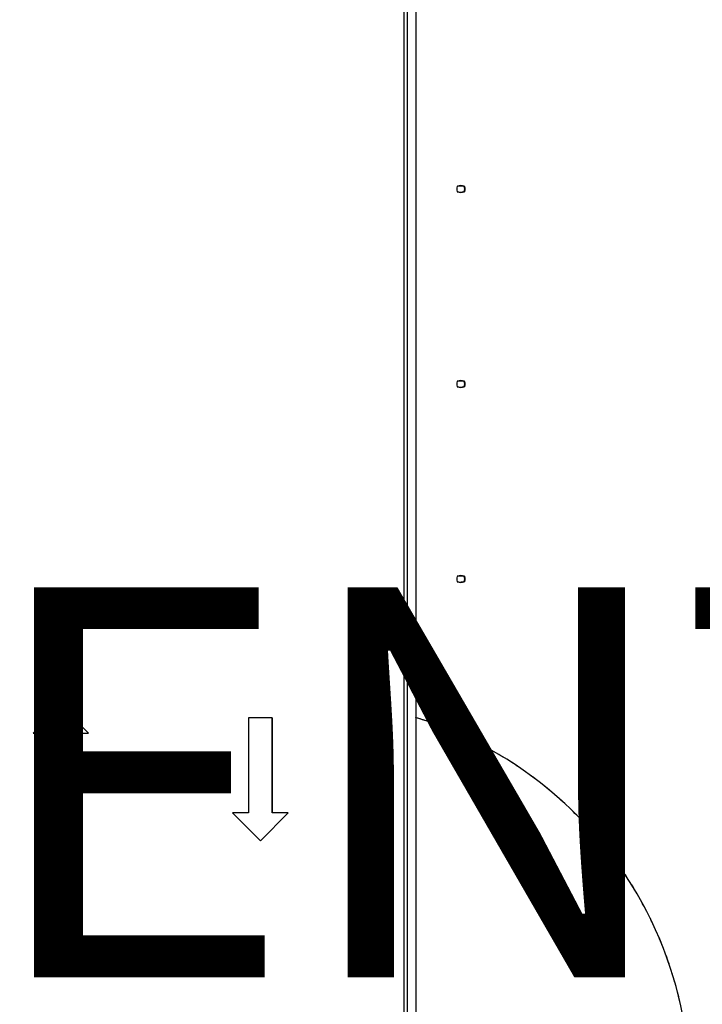
# Model space of a CAD drawing. Extents: x -219500 to 324413, y -53043 to 179549.
# Drawn here: x 73477 to 82222, y 80656 to 93280 of the extents above; entities that cross this region are included whole.
import ezdxf

# ---------------------------------------------------------------- set-up
doc = ezdxf.new("R2010")
doc.units = 0
for name, color, linetype in [('NOT-50TXT', 6, 'CONTINUOUS'), ('X-2499-S$0$A-FLOR', 11, 'CONTINUOUS'), ('X-2499-S$0$A-FLOR-HRAL', 11, 'CONTINUOUS'), ('X-2499-S$0$A-GENM', 11, 'CONTINUOUS'), ('X-2499-S$0$L-SITE', 11, 'CONTINUOUS'), ('X-2499-S$0$X-ARC-GEN', 8, 'CONTINUOUS'), ('X-XREF', 7, 'CONTINUOUS')]:
    doc.layers.add(name, color=color, linetype=linetype)
doc.styles.add('EDG-XBOLD', font='arialbd.ttf')

# ---------------------------------------------------------------- blocks, each defined once
blk = doc.blocks.new('X-2499-S')
at = {"layer": 'X-2499-S$0$A-FLOR'}
blk.add_line((78400, 100289), (78400, 65972), dxfattribs=at)
for start, end in [(69.9018, 72.7151), (338.7106, 72.7151), (67.0885, 68.9405), (64.2752, 65.9208), (61.462, 63.009), (58.5597, 60.1331), (55.7286, 57.2736), (52.8975, 54.4228), (50.0664, 51.5773), (47.2353, 48.7353), (44.4042, 45.8956), (41.5731, 43.0575), (38.742, 40.2207), (35.9109, 37.3848), (33.0798, 34.5497), (30.2487, 31.7151), (27.4175, 28.881), (24.8892, 26.0473), (24.5913, 24.8892), (21.7237, 23.109), (18.8561, 20.2384), (15.9885, 17.3673), (13.121, 14.4957)]:
    blk.add_arc((77064, 79558), 5001, start, end, dxfattribs=at)
at = {"layer": 'X-2499-S$0$A-FLOR-HRAL'}
for p, q in [((78400, 100289), (78400, 65972)), ((78440, 100289), (78440, 65972)), ((78550, 100289), (78550, 65972))]:
    blk.add_line(p, q, dxfattribs=at)
at = {"layer": 'X-2499-S$0$A-GENM'}
for start, end in [(90, 270), (270, 90)]:
    blk.add_arc((79796, 82680), 60, start, end, dxfattribs=at)
at = {"layer": 'X-2499-S$0$L-SITE'}
for p, q in [((79126, 91147), (79124, 91147)), ((79124, 91070), (79126, 91070)), ((79170, 91143), (79170, 91143)), ((79170, 91143), (79171, 91143)), ((79171, 91074), (79170, 91074)), ((79170, 91074), (79170, 91074)), ((79171, 91143), (79172, 91144)), ((79172, 91074), (79171, 91074)), ((79172, 91144), (79172, 91143)), ((79172, 91143), (79173, 91143)), ((79173, 91074), (79172, 91074)), ((79172, 91074), (79172, 91074)), ((79173, 91143), (79174, 91143)), ((79174, 91074), (79173, 91074)), ((79174, 91143), (79174, 91142)), ((79174, 91142), (79179, 91120)), ((79174, 91142), (79174, 91142)), ((79179, 91097), (79174, 91075)), ((79174, 91075), (79174, 91075)), ((79174, 91075), (79174, 91074)), ((79179, 91120), (79179, 91097)), ((79126, 88647), (79124, 88647)), ((79170, 88643), (79170, 88643)), ((79170, 88643), (79171, 88643)), ((79171, 88643), (79172, 88644)), ((79172, 88644), (79172, 88643)), ((79172, 88643), (79173, 88643)), ((79173, 88643), (79174, 88643)), ((79174, 88643), (79174, 88642)), ((79174, 88642), (79179, 88620)), ((79174, 88642), (79174, 88642)), ((79124, 88570), (79126, 88570)), ((79171, 88574), (79170, 88574)), ((79170, 88574), (79170, 88574)), ((79172, 88574), (79171, 88574)), ((79173, 88574), (79172, 88574)), ((79172, 88574), (79172, 88574)), ((79174, 88574), (79173, 88574)), ((79179, 88597), (79174, 88575)), ((79174, 88575), (79174, 88575)), ((79174, 88575), (79174, 88574)), ((79179, 88620), (79179, 88597)), ((79126, 86147), (79124, 86147)), ((79170, 86143), (79170, 86143)), ((79170, 86143), (79171, 86143)), ((79171, 86143), (79172, 86144)), ((79172, 86144), (79172, 86143)), ((79172, 86143), (79173, 86143)), ((79173, 86143), (79174, 86143)), ((79174, 86143), (79174, 86142)), ((79174, 86142), (79179, 86120)), ((79174, 86142), (79174, 86142)), ((79179, 86120), (79179, 86097)), ((79124, 86070), (79126, 86070)), ((79171, 86074), (79170, 86074)), ((79170, 86074), (79170, 86074)), ((79172, 86074), (79171, 86074)), ((79173, 86074), (79172, 86074)), ((79172, 86074), (79172, 86074)), ((79174, 86074), (79173, 86074)), ((79179, 86097), (79174, 86075)), ((79174, 86075), (79174, 86075)), ((79174, 86075), (79174, 86074)), ((74005, 84485), (73649, 84130)), ((74360, 84130), (74005, 84485)), ((76409, 84328), (76408, 83109)), ((76713, 84328), (76409, 84328)), ((76713, 83109), (76713, 84328)), ((76713, 84328), (76713, 83109)), ((76713, 84328), (76713, 84328)), ((73649, 84130), (73852, 84130)), ((73852, 84130), (73852, 82911)), ((74157, 82911), (74157, 84130)), ((74157, 84130), (74360, 84130)), ((74157, 84130), (74157, 82911)), ((76408, 83109), (76205, 83109)), ((76205, 83109), (76561, 82753)), ((76561, 82753), (76916, 83109)), ((76916, 83109), (76713, 83109)), ((73852, 82911), (74157, 82911)), ((74157, 82911), (74157, 82911))]:
    blk.add_line(p, q, dxfattribs=at)
for centre, radius, start, end in [((79129, 91039), 113, 67.3873, 112.6127), ((79129, 91178), 113, 247.4749, 292.5251), ((79172, 91141), 2.98, 77.7498, 134.1501), ((79172, 91077), 2.98, 239.9499, 282.2502), ((79172, 91141), 2.98, 20.5698, 77.7498), ((79172, 91077), 2.98, 282.2502, 339.4302), ((79079, 91109), 101, 340.958, 19.042), ((79129, 88539), 113, 67.3873, 112.6127), ((79172, 88641), 2.98, 77.7498, 134.1501), ((79172, 88641), 2.98, 20.5698, 77.7498), ((79079, 88609), 101, 340.958, 19.042), ((79129, 88678), 113, 247.4749, 292.5251), ((79172, 88577), 2.98, 239.9499, 282.2502), ((79172, 88577), 2.98, 282.2502, 339.4302), ((79129, 86039), 113, 67.3873, 112.6127), ((79172, 86141), 2.98, 77.7498, 134.1501), ((79172, 86141), 2.98, 20.5698, 77.7498), ((79079, 86109), 101, 340.958, 19.042), ((79129, 86178), 113, 247.4749, 292.5251), ((79172, 86077), 2.98, 239.9499, 282.2502), ((79172, 86077), 2.98, 282.2502, 339.4302)]:
    blk.add_arc(centre, radius, start, end, dxfattribs=at)
for centre, major_axis, start_param, end_param in [((79124, 90833), (0, -314), 2.970224, 3.296394), ((79163, 91109), (0, -101), 4.385798, 5.043316), ((79082, 91140), (0, -2.83), 3.296394, 4.385798), ((79082, 91076), (0, -2.36), 5.043316, 6.112648), ((79124, 91357), (0, -287), 6.112648, 6.472461), ((79126, 90833), (0, -314), 2.970224, 3.133309), ((79126, 91357), (0, -287), 0.009369, 0.189275), ((79170, 91139), (0, -3.51), 1.93112, 2.970224), ((79170, 91078), (0, -2.8), 0.189275, 1.205216), ((79101, 91109), (0, -88.9), 1.205216, 1.93112), ((79172, 91139), (0, -3.51), 1.93112, 2.970224), ((79173, 91078), (0, -2.8), 0.189275, 1.205216), ((79103, 91109), (0, -88.9), 1.205216, 1.93112), ((79163, 88609), (0, -101), 4.385798, 5.043316), ((79082, 88640), (0, -2.83), 3.296394, 4.385798), ((79124, 88333), (0, -314), 2.970224, 3.296394), ((79126, 88333), (0, -314), 2.970224, 3.133309), ((79170, 88639), (0, -3.51), 1.93112, 2.970224), ((79101, 88609), (0, -88.9), 1.205216, 1.93112), ((79172, 88639), (0, -3.51), 1.93112, 2.970224), ((79103, 88609), (0, -88.9), 1.205216, 1.93112), ((79082, 88576), (0, -2.36), 5.043316, 6.112648), ((79124, 88857), (0, -287), 6.112648, 6.472461), ((79126, 88857), (0, -287), 0.009369, 0.189275), ((79170, 88578), (0, -2.8), 0.189275, 1.205216), ((79173, 88578), (0, -2.8), 0.189275, 1.205216), ((79163, 86109), (0, -101), 4.385798, 5.043316), ((79082, 86140), (0, -2.83), 3.296394, 4.385798), ((79124, 85833), (0, -314), 2.970224, 3.296394), ((79126, 85833), (0, -314), 2.970224, 3.133309), ((79170, 86139), (0, -3.51), 1.93112, 2.970224), ((79101, 86109), (0, -88.9), 1.205216, 1.93112), ((79172, 86139), (0, -3.51), 1.93112, 2.970224), ((79103, 86109), (0, -88.9), 1.205216, 1.93112), ((79082, 86076), (0, -2.36), 5.043316, 6.112648), ((79124, 86357), (0, -287), 6.112648, 6.472461), ((79126, 86357), (0, -287), 0.009369, 0.189275), ((79170, 86078), (0, -2.8), 0.189275, 1.205216), ((79173, 86078), (0, -2.8), 0.189275, 1.205216)]:
    blk.add_ellipse(centre, major_axis=major_axis, ratio=0.866025, start_param=start_param, end_param=end_param, dxfattribs=at)
at = {"layer": 'X-2499-S$0$X-ARC-GEN'}
for p, q in [((78400, 100289), (78400, 65972)), ((78400, 100289), (78400, 65972)), ((78440, 100289), (78440, 65972)), ((78550, 100289), (78550, 65972)), ((79085, 91143), (79086, 91144)), ((79086, 91144), (79087, 91143)), ((79126, 91147), (79124, 91147)), ((79124, 91070), (79126, 91070)), ((79169, 91143), (79170, 91143)), ((79170, 91074), (79169, 91075)), ((79170, 91143), (79170, 91143)), ((79170, 91143), (79171, 91143)), ((79171, 91074), (79170, 91074)), ((79170, 91074), (79170, 91074)), ((79171, 91143), (79172, 91144)), ((79172, 91074), (79171, 91074)), ((79172, 91144), (79172, 91143)), ((79172, 91143), (79173, 91143)), ((79173, 91074), (79172, 91074)), ((79172, 91074), (79172, 91074)), ((79173, 91143), (79174, 91143)), ((79174, 91074), (79173, 91074)), ((79174, 91143), (79174, 91142)), ((79174, 91142), (79174, 91142)), ((79174, 91075), (79174, 91075)), ((79174, 91075), (79174, 91074)), ((79085, 88643), (79086, 88644)), ((79086, 88644), (79087, 88643)), ((79126, 88647), (79124, 88647)), ((79169, 88643), (79170, 88643)), ((79170, 88643), (79170, 88643)), ((79170, 88643), (79171, 88643)), ((79171, 88643), (79172, 88644)), ((79172, 88644), (79172, 88643)), ((79172, 88643), (79173, 88643)), ((79173, 88643), (79174, 88643)), ((79174, 88643), (79174, 88642)), ((79174, 88642), (79174, 88642)), ((79124, 88570), (79126, 88570)), ((79170, 88574), (79169, 88575)), ((79171, 88574), (79170, 88574)), ((79170, 88574), (79170, 88574)), ((79172, 88574), (79171, 88574)), ((79173, 88574), (79172, 88574)), ((79172, 88574), (79172, 88574)), ((79174, 88574), (79173, 88574)), ((79174, 88575), (79174, 88575)), ((79174, 88575), (79174, 88574)), ((79085, 86143), (79086, 86144)), ((79086, 86144), (79087, 86143)), ((79126, 86147), (79124, 86147)), ((79169, 86143), (79170, 86143)), ((79170, 86143), (79170, 86143)), ((79170, 86143), (79171, 86143)), ((79171, 86143), (79172, 86144)), ((79172, 86144), (79172, 86143)), ((79172, 86143), (79173, 86143)), ((79173, 86143), (79174, 86143)), ((79174, 86143), (79174, 86142)), ((79174, 86142), (79174, 86142)), ((79124, 86070), (79126, 86070)), ((79170, 86074), (79169, 86075)), ((79171, 86074), (79170, 86074)), ((79170, 86074), (79170, 86074)), ((79172, 86074), (79171, 86074)), ((79173, 86074), (79172, 86074)), ((79172, 86074), (79172, 86074)), ((79174, 86074), (79173, 86074)), ((79174, 86075), (79174, 86075)), ((79174, 86075), (79174, 86074))]:
    blk.add_line(p, q, dxfattribs=at)
for centre, radius, start, end in [((79129, 91039), 113, 67.3873, 112.6127), ((79086, 91141), 2.98, 102.2502, 116.5452), ((79086, 91141), 2.98, 74.05, 102.2502), ((79129, 91178), 113, 247.4749, 292.5251), ((79172, 91141), 2.98, 77.7498, 148.2502), ((79172, 91077), 2.98, 211.7498, 282.2502), ((79172, 91141), 2.98, 20.5698, 77.7498), ((79172, 91077), 2.98, 282.2502, 339.4302), ((79086, 88641), 2.98, 102.2502, 116.5452), ((79129, 88539), 113, 67.3873, 112.6127), ((79086, 88641), 2.98, 74.05, 102.2502), ((79172, 88641), 2.98, 77.7498, 148.2502), ((79172, 88641), 2.98, 20.5698, 77.7498), ((79129, 88678), 113, 247.4749, 292.5251), ((79172, 88577), 2.98, 211.7498, 282.2502), ((79172, 88577), 2.98, 282.2502, 339.4302), ((79086, 86141), 2.98, 102.2502, 116.5452), ((79129, 86039), 113, 67.3873, 112.6127), ((79086, 86141), 2.98, 74.05, 102.2502), ((79172, 86141), 2.98, 77.7498, 148.2502), ((79172, 86141), 2.98, 20.5698, 77.7498), ((79129, 86178), 113, 247.4749, 292.5251), ((79172, 86077), 2.98, 211.7498, 282.2502), ((79172, 86077), 2.98, 282.2502, 339.4302), ((77064, 79558), 5001, 69.9018, 72.7151), ((77064, 79558), 5001, 338.7106, 72.7151), ((77064, 79558), 5001, 67.053, 68.9405), ((77064, 79558), 5001, 64.2219, 65.9208), ((77064, 79558), 5001, 61.3908, 63.009), ((77064, 79558), 5001, 58.5597, 60.1331), ((77064, 79558), 5001, 55.7286, 57.2736), ((77064, 79558), 5001, 52.8975, 54.4228), ((77064, 79558), 5001, 50.0664, 51.5773), ((77064, 79558), 5001, 47.2353, 48.7353), ((77064, 79558), 5001, 44.4042, 45.8956), ((77064, 79558), 5001, 41.5731, 43.0575), ((79796, 82680), 60, 90, 270), ((79796, 82680), 60, 270, 90), ((77064, 79558), 5001, 38.742, 40.2207), ((77064, 79558), 5001, 35.9109, 37.3848), ((77064, 79558), 5001, 33.0798, 34.5497), ((77064, 79558), 5001, 30.2487, 31.7151), ((77064, 79558), 5001, 27.4175, 28.881), ((77064, 79558), 5001, 24.8892, 26.0473), ((77064, 79558), 5001, 24.5913, 24.8892), ((77064, 79558), 5001, 21.7237, 23.109), ((77064, 79558), 5001, 18.8561, 20.2384), ((77064, 79558), 5001, 15.9885, 17.3673), ((77064, 79558), 5001, 13.121, 14.4957)]:
    blk.add_arc(centre, radius, start, end, dxfattribs=at)
for centre, major_axis, start_param, end_param in [((79124, 90833), (0, -314), 2.970224, 3.296394), ((79163, 91109), (0, -101), 4.385798, 5.043316), ((79082, 91140), (0, -2.83), 3.296394, 4.385798), ((79082, 91076), (0, -2.36), 5.043316, 6.112648), ((79124, 91357), (0, -287), 6.112648, 6.472461), ((79126, 90833), (0, 314), 6.111817, 6.283185), ((79126, 91357), (0, -287), 0, 0.189275), ((79170, 91139), (0, -3.51), 1.93112, 2.970224), ((79170, 91078), (0, -2.8), 0.189275, 1.205216), ((79101, 91109), (0, -88.9), 1.205216, 1.93112), ((79172, 91139), (0, -3.51), 1.93112, 2.970224), ((79173, 91078), (0, -2.8), 0.189275, 1.205216), ((79103, 91109), (0, -88.9), 1.205216, 1.93112), ((79163, 88609), (0, -101), 4.385798, 5.043316), ((79082, 88640), (0, -2.83), 3.296394, 4.385798), ((79124, 88333), (0, -314), 2.970224, 3.296394), ((79126, 88333), (0, 314), 6.111817, 6.283185), ((79170, 88639), (0, -3.51), 1.93112, 2.970224), ((79101, 88609), (0, -88.9), 1.205216, 1.93112), ((79172, 88639), (0, -3.51), 1.93112, 2.970224), ((79103, 88609), (0, -88.9), 1.205216, 1.93112), ((79082, 88576), (0, -2.36), 5.043316, 6.112648), ((79124, 88857), (0, -287), 6.112648, 6.472461), ((79126, 88857), (0, -287), 0, 0.189275), ((79170, 88578), (0, -2.8), 0.189275, 1.205216), ((79173, 88578), (0, -2.8), 0.189275, 1.205216), ((79163, 86109), (0, -101), 4.385798, 5.043316), ((79082, 86140), (0, -2.83), 3.296394, 4.385798), ((79124, 85833), (0, -314), 2.970224, 3.296394), ((79126, 85833), (0, 314), 6.111817, 6.283185), ((79170, 86139), (0, -3.51), 1.93112, 2.970224), ((79101, 86109), (0, -88.9), 1.205216, 1.93112), ((79172, 86139), (0, -3.51), 1.93112, 2.970224), ((79103, 86109), (0, -88.9), 1.205216, 1.93112), ((79082, 86076), (0, -2.36), 5.043316, 6.112648), ((79124, 86357), (0, -287), 6.112648, 6.472461), ((79126, 86357), (0, -287), 0, 0.189275), ((79170, 86078), (0, -2.8), 0.189275, 1.205216), ((79173, 86078), (0, -2.8), 0.189275, 1.205216)]:
    blk.add_ellipse(centre, major_axis=major_axis, ratio=0.866025, start_param=start_param, end_param=end_param, dxfattribs=at)

msp = doc.modelspace()

# ---------------------------------------------------------------- block references
at = {"layer": 'X-XREF'}
msp.add_blockref('X-2499-S', (0, 0), dxfattribs=at)

# ---------------------------------------------------------------- texts
at = {"layer": 'NOT-50TXT', "insert": (42500, 83500), "char_height": 5000, "attachment_point": 5, "style": 'EDG-XBOLD'}
msp.add_mtext_dynamic_manual_height_columns('CARPARK REFURBISHMENT', width=96000, gutter_width=25000, heights=[0], dxfattribs=at)

doc.saveas('drawing.dxf')
